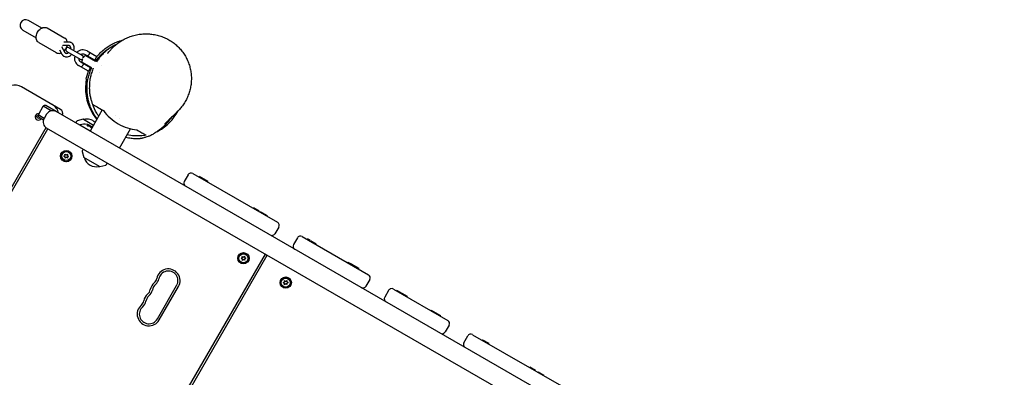
# Model space of a CAD drawing. Units: millimetres. Extents: x -7839 to 16008, y -7169 to 6037.
# Drawn here: x -5310 to -3907, y 227 to 738 of the extents above; entities that cross this region are included whole.
import ezdxf

# ---------------------------------------------------------------- set-up
doc = ezdxf.new("R2010")
doc.units = ezdxf.units.MM
doc.header["$LTSCALE"] = 20
doc.layers.add('2d', color=230, linetype='Continuous')

msp = doc.modelspace()

# ---------------------------------------------------------------- linework, layer by layer
at = {"layer": '2d'}
for p, q in [((-5278.5, 725.8), (-5297.4, 736.7)), ((-5305.4, 722.9), (-5286.5, 711.9)), ((-5270.6, 725.9), (-5245.7, 711.5)), ((-5282.6, 705.1), (-5257.7, 690.7)), ((-5239.7, 705.7), (-5247.1, 705.7)), ((-5253.3, 694.9), (-5249.7, 688.4)), ((-5249.7, 698.5), (-5245.3, 690.9)), ((-5239.7, 700.7), (-5248.4, 700.7)), ((-5242.6, 692.4), (-5223.8, 681.5)), ((-5220.8, 686.7), (-5239.6, 697.6)), ((-5202.9, 679.9), (-5216.8, 687.9)), ((-5213.8, 693.1), (-5199.9, 685.1)), ((-5222.8, 677.5), (-5208.9, 669.5)), ((-5207.2, 669.1), (-5221.1, 677.1)), ((-5216.4, 674.4), (-5216.7, 674)), ((-5215.6, 686.6), (-5201.6, 678.6)), ((-5210.7, 684.4), (-5210.9, 683.9)), ((-5205.5, 681.4), (-5205.7, 680.9)), ((-5202.9, 679.9), (-5199.9, 685.1)), ((-5211.9, 664.3), (-5225.8, 672.3)), ((-5208.9, 669.5), (-5211.9, 664.3)), ((-5211.2, 671.4), (-5211.5, 671)), ((-5195.7, 663), (-5195.7, 663)), ((-5193, 673), (-5193, 673)), ((-5251.5, 609.8), (-5307.1, 641.9)), ((-5276.7, 614), (-5283.2, 602.7)), ((-5264.9, 607.7), (-5276.5, 614.4)), ((-5257.9, 606.6), (-5272.6, 615.1)), ((-3906.9, -173.4), (-5257.9, 606.6)), ((-5192.1, 608.9), (-5209.6, 578.6)), ((-5285.3, 599.7), (-5283.7, 601.3)), ((-5284.6, 597.4), (-5285.3, 599.7)), ((-5282.4, 596.9), (-5284.6, 597.4)), ((-5283.7, 601.3), (-5283.6, 601.3)), ((-5283.5, 602.3), (-5274.8, 597.3)), ((-5281.2, 598.1), (-5282.4, 596.9)), ((-5282.1, 598.6), (-5275.9, 595)), ((-5271.6, 602.9), (-5275.1, 596.8)), ((-5229, 592.5), (-5230.2, 590.6)), ((-5219.3, 595.7), (-5227.8, 593.4)), ((-5219, 595.6), (-5204.6, 587.3)), ((-5172.6, 601.3), (-5172.6, 601.3)), ((-5166.9, 597.3), (-5166.9, 597.3)), ((-5576.8, 56.2), (-5272.3, 583.7)), ((-5574.2, 54.8), (-5269.7, 582.2)), ((-3920.5, -196.8), (-5271.4, 583.2)), ((-5224.1, 587.1), (-5223.9, 587.5)), ((-5223.9, 587.5), (-5209.3, 579.1)), ((-5210.4, 587), (-5210.5, 586.8)), ((-5167.7, 554.5), (-5151.8, 582.1)), ((-5220.7, 549.7), (-5218.5, 541.2)), ((-5219.5, 553.2), (-5220.5, 551.1)), ((-5246.8, 542.9), (-5245, 543.9)), ((-5244.9, 542.2), (-5246.8, 542.9)), ((-5245, 543.9), (-5245.3, 545.9)), ((-5245.3, 545.9), (-5243.6, 544.8)), ((-5245, 540.1), (-5244.9, 542.2)), ((-5243.4, 541.4), (-5245, 540.1)), ((-5243.6, 544.8), (-5241.9, 546.1)), ((-5241.7, 540.3), (-5243.4, 541.4)), ((-5241.9, 546.1), (-5242, 544)), ((-5242, 544), (-5240.1, 543.2)), ((-5240.1, 543.2), (-5241.9, 542.3)), ((-5241.9, 542.3), (-5241.7, 540.3)), ((-5196.1, 528.1), (-5218.2, 540.9)), ((-5186, 531.2), (-5184.8, 533.2)), ((-5195.7, 528.1), (-5187.2, 530.3)), ((-5070, 516.5), (-5075.5, 507)), ((-5063.2, 518.4), (-4942.6, 448.8)), ((-5054.7, 513.5), (-5054.2, 514.3)), ((-5054.2, 514.3), (-5041.8, 507.2)), ((-5050.3, 511), (-5049.8, 511.8)), ((-5042.3, 506.3), (-5041.8, 507.2)), ((-4977.2, 468.7), (-4976.7, 469.6)), ((-4976.7, 469.6), (-4968.6, 464.9)), ((-4969.1, 464.1), (-4968.6, 464.9)), ((-4967.5, 463.1), (-4967, 464)), ((-4967, 464), (-4957.2, 458.3)), ((-4965.7, 462.1), (-4965.2, 463)), ((-4957.7, 457.5), (-4957.2, 458.3)), ((-4940.8, 441.9), (-4946.3, 432.4)), ((-4914.1, 426.5), (-4919.6, 417)), ((-4907.3, 428.4), (-4812.7, 373.8)), ((-4900.5, 424.4), (-4900, 425.3)), ((-4900, 425.3), (-4896.6, 423.4)), ((-4899, 423.6), (-4898.5, 424.5)), ((-4896.1, 421.9), (-4895.6, 422.8)), ((-4895.6, 422.8), (-4887.6, 418.1)), ((-4888.1, 417.3), (-4887.6, 418.1)), ((-5264.2, -124.2), (-4959.7, 403.2)), ((-5261.6, -125.7), (-4957.1, 401.7)), ((-4994.4, 396.9), (-4992.6, 398)), ((-4992.4, 396.3), (-4994.4, 396.9)), ((-4992.6, 398), (-4993, 400)), ((-4993, 400), (-4991.2, 399)), ((-4992.3, 394.3), (-4992.4, 396.3)), ((-4990.8, 395.6), (-4992.3, 394.3)), ((-4991.2, 399), (-4989.7, 400.4)), ((-4989, 394.7), (-4990.8, 395.6)), ((-4989.7, 400.4), (-4989.6, 398.4)), ((-4989.6, 398.4), (-4987.7, 397.7)), ((-4987.7, 397.7), (-4989.4, 396.7)), ((-4989.4, 396.7), (-4989, 394.7)), ((-4842.8, 391.1), (-4842.3, 392)), ((-4842.3, 392), (-4836.8, 388.8)), ((-4837.1, 387.8), (-4836.6, 388.7)), ((-4836.6, 388.7), (-4826.8, 383)), ((-4835.3, 386.8), (-4834.8, 387.7)), ((-4827.3, 382.2), (-4826.8, 383)), ((-4932.4, 363.4), (-4932.6, 365.4)), ((-4932.6, 365.4), (-4930.9, 364.3)), ((-4930.9, 364.3), (-4929.3, 365.6)), ((-4929.3, 365.6), (-4929.4, 363.5)), ((-4810.9, 366.9), (-4816.4, 357.4)), ((-5113.7, 310.8), (-5086.2, 358.5)), ((-5111.1, 309.3), (-5083.6, 357)), ((-4934.2, 362.4), (-4932.4, 363.4)), ((-4932.3, 361.7), (-4934.2, 362.4)), ((-4932.4, 359.6), (-4932.3, 361.7)), ((-4930.8, 360.9), (-4932.4, 359.6)), ((-4929, 359.8), (-4930.8, 360.9)), ((-4929.4, 363.5), (-4927.5, 362.7)), ((-4927.5, 362.7), (-4929.3, 361.8)), ((-4929.3, 361.8), (-4929, 359.8)), ((-4784.2, 351.5), (-4789.7, 342)), ((-4777.4, 353.4), (-4699.8, 308.6)), ((-4773.4, 351.1), (-4772.9, 352)), ((-4772.9, 352), (-4757.8, 343.2)), ((-4766.3, 347), (-4765.8, 347.8)), ((-4758.3, 342.3), (-4757.8, 343.2)), ((-4724.2, 322.7), (-4723.7, 323.5)), ((-4723.7, 323.5), (-4710.4, 315.9)), ((-4722.3, 321.6), (-4721.8, 322.4)), ((-4714.2, 316.9), (-4713.7, 317.8)), ((-4710.9, 315), (-4710.4, 315.9)), ((-4697.9, 301.7), (-4703.4, 292.2)), ((-4677, 276.9), (-4671.5, 286.5)), ((-4664.7, 288.3), (-4527.9, 209.4)), ((-4650.8, 280.3), (-4650.3, 281.1)), ((-4650.5, 280.1), (-4650, 281)), ((-4650.3, 281.1), (-4641.5, 276.1)), ((-4642.5, 275.5), (-4642, 276.3)), ((-4642, 275.2), (-4641.5, 276.1)), ((-4583.3, 241.3), (-4582.8, 242.2)), ((-4582.8, 242.2), (-4574.7, 237.5)), ((-4575.2, 236.6), (-4574.7, 237.5)), ((-4571.4, 234.5), (-4570.9, 235.3)), ((-4570.9, 235.3), (-4562.9, 230.7)), ((-4563.4, 229.8), (-4562.9, 230.7))]:
    msp.add_line(p, q, dxfattribs=at)
for centre, radius in [((-5243.5, 543.1), 8.1), ((-5243.5, 543.1), 8), ((-5243.5, 543.1), 6.5), ((-4991, 397.3), 8.1), ((-4991, 397.3), 8), ((-4991, 397.3), 6.5), ((-4930.8, 362.6), 8.1), ((-4930.8, 362.6), 8), ((-4930.8, 362.6), 6.5)]:
    msp.add_circle(centre, radius, dxfattribs=at)
for centre, radius, start, end in [((-5301.4, 729.8), 8, 60, 240), ((-5241.1, 695), 3, 60, 240), ((-5219.8, 682.7), 12, 60, 135.5225), ((-5219.8, 682.7), 6, 60, 120), ((-5219.8, 682.7), 12, 164.4775, 240), ((-5219.8, 682.7), 6, 180, 240), ((-5222.3, 684.1), 3, 240, 316.8138), ((-5211.1, 677.7), 10, 153.7194, 183.367), ((-5222.3, 684.1), 3, 343.1862, 60), ((-5211.1, 677.7), 10, 116.633, 146.2806), ((-5317.1, 624.6), 20, 60, 149.1512), ((-5283, 599.1), 4.65, 85.4744, 330), ((-5274.1, 612.5), 3, 60, 150), ((-5262.9, 597.9), 10, 60, 150), ((-5273.6, 599.4), 20, 14.427, 60), ((-5254.5, 604.6), 6, 330, 60), ((-5280.6, 601.2), 3, 150, 240), ((-5266.4, 591.8), 10, 150, 240), ((-5227.3, 591.5), 2, 105, 148), ((-5219.2, 595.2), 0.5, 60, 105), ((-5213.9, 578.8), 17, 46.9106, 105.1456), ((-5217.7, 570.3), 18.3, 77.7215, 109.8095), ((-5217.8, 570.1), 18.3, 53.0489, 66.4659), ((-5217.7, 570.3), 18.3, 51.0537, 52.3723), ((-5218.8, 550.2), 2, 152, 195), ((-5218, 541.3), 0.5, 195, 240), ((-5201.1, 544.9), 17, 194.8544, 285.1456), ((-5195.8, 528.6), 0.5, 240, 285), ((-5187.7, 532.3), 2, 285, 328), ((-5071.2, 504.5), 5, 150, 240), ((-5065.7, 514), 5, 60, 150), ((-4945.1, 444.4), 5, 330, 60), ((-4950.6, 434.9), 5, 240, 330), ((-4909.8, 424), 5, 60, 150), ((-4915.3, 414.5), 5, 150, 240), ((-5098.1, 365.3), 16.8, 330, 169.4712), ((-5098.1, 365.3), 13.8, 330, 169.4712), ((-5125.2, 370.4), 10.8, 310.5288, 349.4712), ((-5125.2, 370.4), 13.8, 310.5288, 349.4712), ((-4815.2, 369.4), 5, 330, 60), ((-5134.3, 354.5), 10.7, 310.5288, 349.4712), ((-5134.3, 354.5), 13.8, 310.5288, 349.4712), ((-5107.3, 349.5), 16.7, 130.5288, 169.4712), ((-5107.3, 349.5), 13.7, 130.5288, 169.4712), ((-4820.7, 359.9), 5, 240, 330), ((-4779.9, 349), 5, 60, 150), ((-5116.5, 333.6), 16.8, 130.5288, 169.4712), ((-5116.5, 333.6), 13.7, 130.5288, 169.4712), ((-4785.4, 339.5), 5, 150, 240), ((-5125.6, 317.7), 16.8, 130.5288, 330), ((-5125.6, 317.7), 13.8, 130.5288, 330), ((-5143.5, 338.6), 10.8, 310.5288, 349.4712), ((-5143.5, 338.6), 13.7, 310.5288, 349.4712), ((-4702.3, 304.2), 5, 330, 60), ((-4707.8, 294.7), 5, 240, 330), ((-4667.2, 284), 5, 60, 150), ((-4672.7, 274.4), 5, 150, 240)]:
    msp.add_arc(centre, radius, start, end, dxfattribs=at)
for centre, major_axis, ratio, start_param, end_param in [((-5217.8, 570.3), (9.2, 15.9), 0.987688, 0.202338, 0.305725), ((-5216.6, 569.6), (9.1, 15.8), 0.47027, 0.217944, 0.439995), ((-5216.4, 569.5), (9, 15.6), 0.898878, -0.048048, 0.122951), ((-5207.5, 584.4), (-2.22, 1.6), 0.283761, -1.961315, -1.871434), ((-5218.2, 570.5), (9.1, 15.8), 0.928039, -0.201633, -0.201335)]:
    msp.add_ellipse(centre, major_axis=major_axis, ratio=ratio, start_param=start_param, end_param=end_param, dxfattribs=at)
at = {"layer": '2d', "extrusion": (0, 0, -1)}
for centre, major_axis, ratio, start_param, end_param in [((-5218.5, 570.5), (9.2, 15.9), 0.462474, -0.439321, -0.166253), ((-5218.4, 570.6), (9.2, 15.9), 0.462474, -0.439321, -0.166253), ((-5193.8, 561.4), (15.3, -24.3), 0.151313, -2.760929, -2.751736), ((-4838.3, 389.7), (-4.03, 2.33), 0, -1.996692, -1.936691)]:
    msp.add_ellipse(centre, major_axis=major_axis, ratio=ratio, start_param=start_param, end_param=end_param, dxfattribs=at)
at = {"layer": '2d'}
for points, knots in [([(-5282.6, 705.1), (-5283.3, 705.5), (-5284, 706.1), (-5285.2, 707.6), (-5285.6, 708.4), (-5286.3, 710.3), (-5286.5, 711.4), (-5286.5, 713.6), (-5286.4, 714.7), (-5285.8, 716.9), (-5285.5, 718), (-5284.8, 719.3), (-5284.6, 719.7), (-5284.4, 720)], [3.513494, 3.513494, 3.513494, 3.513494, 3.769089, 3.769089, 4.041369, 4.041369, 4.353541, 4.353541, 4.6677, 4.6677, 4.98186, 4.98186, 5.08429, 5.08429, 5.08429, 5.08429]), ([(-5284.4, 720), (-5283.8, 721), (-5283.2, 721.9), (-5281.6, 723.6), (-5280.8, 724.4), (-5278.9, 725.6), (-5277.9, 726.1), (-5275.8, 726.7), (-5274.8, 726.9), (-5272.7, 726.7), (-5271.7, 726.5), (-5270.8, 726), (-5270.7, 725.9), (-5270.6, 725.9)], [5.08429, 5.08429, 5.08429, 5.08429, 5.39845, 5.39845, 5.712609, 5.712609, 6.026768, 6.026768, 6.340927, 6.340927, 6.620894, 6.620894, 6.655087, 6.655087, 6.655087, 6.655087]), ([(-5168.7, 705.2), (-5166.7, 706.6), (-5164.6, 707.9), (-5160.3, 710.3), (-5158.1, 711.4), (-5153.5, 713.3), (-5151.2, 714.1), (-5146.5, 715.5), (-5144.1, 716.1), (-5139.2, 717), (-5136.8, 717.3), (-5131.8, 717.6), (-5129.4, 717.7), (-5124.4, 717.4), (-5122, 717.2), (-5117.1, 716.4), (-5114.7, 715.9), (-5110, 714.6), (-5107.7, 713.9), (-5103.2, 712.1), (-5101, 711), (-5096.7, 708.8), (-5094.7, 707.5), (-5090.7, 704.8), (-5088.8, 703.3), (-5085.3, 700.2), (-5083.6, 698.5), (-5080.4, 695.1), (-5078.9, 693.3), (-5076.1, 689.5), (-5074.8, 687.5), (-5072.5, 683.5), (-5071.5, 681.4), (-5069.6, 677.2), (-5068.8, 675), (-5067.4, 670.6), (-5066.9, 668.4), (-5066, 663.9), (-5065.6, 661.6), (-5065.2, 657), (-5065.2, 654.7), (-5065.3, 650.1), (-5065.4, 647.8), (-5066, 643.2), (-5066.4, 640.9), (-5067.5, 636.4), (-5068.2, 634.2), (-5069.7, 629.8), (-5070.6, 627.6), (-5072.6, 623.4), (-5073.8, 621.3), (-5076.2, 617.3), (-5077.6, 615.3), (-5080.4, 611.7), (-5081.8, 610.1), (-5083.3, 608.5)], [0, 0, 0, 0, 7.996384, 7.996384, 16.045425, 16.045425, 24.152788, 24.152788, 32.262239, 32.262239, 40.37846, 40.37846, 48.458496, 48.458496, 56.447803, 56.447803, 64.361747, 64.361747, 72.158981, 72.158981, 79.83086, 79.83086, 87.36225, 87.36225, 94.765302, 94.765302, 102.040037, 102.040037, 109.197965, 109.197965, 116.255066, 116.255066, 123.237606, 123.237606, 130.167638, 130.167638, 137.0679, 137.0679, 143.970187, 143.970187, 150.900246, 150.900246, 157.88527, 157.88527, 164.944124, 164.944124, 172.102048, 172.102048, 179.371184, 179.371184, 186.766446, 186.766446, 194.29261, 194.29261, 201.235158, 201.235158, 201.235158, 201.235158]), ([(-5241.9, 705.7), (-5241.9, 705.9), (-5241.9, 706.1), (-5242.2, 707.3), (-5242.7, 708.4), (-5243.8, 710.1), (-5244.5, 710.8), (-5245.4, 711.4), (-5245.5, 711.4), (-5245.7, 711.5)], [5.2242687, 5.2242687, 5.2242687, 5.2242687, 5.2829654, 5.2829654, 5.5971247, 5.5971247, 5.8770911, 5.8770911, 5.9112839, 5.9112839, 5.9112839, 5.9112839]), ([(-5235.9, 704.7), (-5236.2, 704.8), (-5236.4, 705), (-5236.9, 705.2), (-5237.1, 705.3), (-5237.6, 705.4), (-5237.9, 705.5), (-5238.4, 705.6), (-5238.6, 705.6), (-5239.2, 705.7), (-5239.4, 705.7), (-5239.7, 705.7)], [5.8807496, 5.8807496, 5.8807496, 5.8807496, 5.96203, 5.96203, 6.0433105, 6.0433105, 6.1245909, 6.1245909, 6.2058714, 6.2058714, 6.2871518, 6.2871518, 6.2871518, 6.2871518]), ([(-5232.6, 693.6), (-5232.6, 693.7), (-5232.5, 693.8), (-5232.2, 695.1), (-5232, 696.3), (-5232.1, 698.5), (-5232.2, 699.7), (-5233, 701.6), (-5233.5, 702.5), (-5234.7, 703.8), (-5235.3, 704.3), (-5235.9, 704.7)], [4.603172, 4.603172, 4.603172, 4.603172, 4.645208, 4.645208, 4.990967, 4.990967, 5.329079, 5.329079, 5.642975, 5.642975, 5.88075, 5.88075, 5.88075, 5.88075]), ([(-5201.6, 678.6), (-5201.4, 678.9), (-5201.1, 679.3), (-5199.5, 681.5), (-5197.9, 683.5), (-5195.4, 686.2), (-5194.5, 687.1), (-5192.7, 689), (-5191.7, 689.9), (-5189.9, 691.5), (-5189, 692.2), (-5187.4, 693.5), (-5186.6, 694), (-5185.2, 695.1), (-5184.5, 695.6), (-5183, 696.6), (-5182.2, 697.1), (-5180.4, 698.3), (-5179.5, 698.8), (-5177.9, 699.7), (-5177.2, 700.1), (-5175.9, 700.8), (-5175.4, 701), (-5174.3, 701.6), (-5173.8, 701.8), (-5172.8, 702.3), (-5172.4, 702.5), (-5172, 702.6)], [175.409342, 175.409342, 175.409342, 175.409342, 176.953008, 176.953008, 184.795056, 184.795056, 189.095288, 189.095288, 194.103301, 194.103301, 198.923554, 198.923554, 203.905541, 203.905541, 209.378092, 209.378092, 216.312023, 216.312023, 225.736189, 225.736189, 234.88322, 234.88322, 244.863394, 244.863394, 256.629467, 256.629467, 270.100378, 270.100378, 270.100378, 270.100378]), ([(-5200, 685.1), (-5198.8, 686.5), (-5197.6, 687.9), (-5194.6, 691), (-5192.9, 692.7), (-5189.1, 695.8), (-5187.1, 697.3), (-5183.2, 700), (-5181.2, 701.2), (-5177.1, 703.4), (-5175.1, 704.3), (-5171.7, 705.8), (-5170.2, 706.3), (-5167.5, 707.3), (-5166.3, 707.6), (-5164.6, 708.1), (-5164.1, 708.3), (-5163.7, 708.4)], [60.201318, 60.201318, 60.201318, 60.201318, 68.802292, 68.802292, 79.890517, 79.890517, 91.211803, 91.211803, 102.268, 102.268, 113.635765, 113.635765, 122.8046, 122.8046, 131.941262, 131.941262, 135.664227, 135.664227, 135.664227, 135.664227]), ([(-5178.5, 696.6), (-5176.9, 698.3), (-5175.1, 700), (-5171.8, 702.8), (-5170.2, 704), (-5168.7, 705.2)], [0, 0, 0, 0, 7.75752, 7.75752, 14.11732, 14.11732, 14.11732, 14.11732]), ([(-5257.7, 690.7), (-5256.9, 690.2), (-5256, 690), (-5254.2, 689.7), (-5253.2, 689.7), (-5251.8, 690), (-5251.3, 690.1), (-5250.7, 690.3)], [2.7696913, 2.7696913, 2.7696913, 2.7696913, 3.0252865, 3.0252865, 3.2975667, 3.2975667, 3.4567065, 3.4567065, 3.4567065, 3.4567065]), ([(-5249.7, 688.4), (-5249.5, 688.2), (-5249.4, 688), (-5249.1, 687.6), (-5248.9, 687.3), (-5248.6, 687), (-5248.4, 686.8), (-5248, 686.4), (-5247.8, 686.2), (-5247.4, 685.9), (-5247.2, 685.8), (-5246.9, 685.7)], [2.3327548, 2.3327548, 2.3327548, 2.3327548, 2.4140352, 2.4140352, 2.4953157, 2.4953157, 2.5765961, 2.5765961, 2.6578765, 2.6578765, 2.739157, 2.739157, 2.739157, 2.739157]), ([(-5246.9, 685.7), (-5246.2, 685.2), (-5245.3, 684.9), (-5243.5, 684.6), (-5242.6, 684.7), (-5240.7, 685), (-5239.7, 685.4), (-5237.8, 686.4), (-5236.9, 687.1), (-5235.9, 688.1), (-5235.8, 688.2), (-5235.6, 688.4)], [2.739157, 2.739157, 2.739157, 2.739157, 3.013642, 3.013642, 3.300564, 3.300564, 3.6154, 3.6154, 3.952915, 3.952915, 4.016735, 4.016735, 4.016735, 4.016735]), ([(-5246.5, 693), (-5245.7, 693.8), (-5245, 694.7), (-5244.2, 695.9), (-5244, 696.2), (-5243.8, 696.6)], [3.9324815, 3.9324815, 3.9324815, 3.9324815, 4.2380568, 4.2380568, 4.3404876, 4.3404876, 4.3404876, 4.3404876]), ([(-5245.3, 690.9), (-5245.3, 690.8), (-5245.2, 690.7), (-5245.1, 690.6), (-5245, 690.5), (-5244.9, 690.4), (-5244.9, 690.3), (-5244.8, 690.2), (-5244.7, 690.2), (-5244.6, 690.1), (-5244.5, 690), (-5244.4, 690)], [2.3327548, 2.3327548, 2.3327548, 2.3327548, 2.4140352, 2.4140352, 2.4953157, 2.4953157, 2.5765961, 2.5765961, 2.6578765, 2.6578765, 2.739157, 2.739157, 2.739157, 2.739157]), ([(-5244.4, 690), (-5244.2, 689.9), (-5244, 689.8), (-5243.3, 689.7), (-5242.7, 689.7), (-5241.7, 690), (-5241.2, 690.2), (-5240.6, 690.6), (-5240.3, 690.8), (-5240.1, 691)], [2.739157, 2.739157, 2.739157, 2.739157, 3.002585, 3.002585, 3.404941, 3.404941, 3.698639, 3.698639, 3.835138, 3.835138, 3.835138, 3.835138]), ([(-5243.8, 696.6), (-5243.2, 697.6), (-5242.7, 698.6), (-5242.3, 700), (-5242.2, 700.4), (-5242.1, 700.7)], [4.3404876, 4.3404876, 4.3404876, 4.3404876, 4.6546469, 4.6546469, 4.7484937, 4.7484937, 4.7484937, 4.7484937]), ([(-5238.4, 700.4), (-5238.5, 700.4), (-5238.6, 700.5), (-5238.7, 700.5), (-5238.8, 700.6), (-5238.9, 700.6), (-5239, 700.6), (-5239.2, 700.7), (-5239.3, 700.7), (-5239.5, 700.7), (-5239.6, 700.7), (-5239.7, 700.7)], [5.8807496, 5.8807496, 5.8807496, 5.8807496, 5.96203, 5.96203, 6.0433105, 6.0433105, 6.1245909, 6.1245909, 6.2058714, 6.2058714, 6.2871518, 6.2871518, 6.2871518, 6.2871518]), ([(-5237.1, 696.2), (-5237.1, 696.3), (-5237.1, 696.3), (-5237, 697), (-5237, 697.5), (-5237.1, 698.4), (-5237.3, 698.8), (-5237.6, 699.6), (-5237.8, 699.9), (-5238.2, 700.2), (-5238.3, 700.3), (-5238.4, 700.4)], [4.784768, 4.784768, 4.784768, 4.784768, 4.824196, 4.824196, 5.104789, 5.104789, 5.390925, 5.390925, 5.710766, 5.710766, 5.88075, 5.88075, 5.88075, 5.88075]), ([(-5210.3, 691.1), (-5210.3, 691.1), (-5210.3, 691), (-5210.3, 690.6), (-5210.3, 690.4), (-5210.4, 689.8), (-5210.5, 689.5), (-5210.7, 688.8), (-5210.9, 688.4), (-5211.1, 688.1), (-5211.3, 687.7), (-5211.5, 687.4), (-5212, 686.8), (-5212.3, 686.6), (-5212.7, 686.3), (-5212.9, 686.1), (-5213.2, 685.9), (-5213.3, 685.9), (-5213.3, 685.9)], [-0.4612687, -0.4612687, -0.4612687, -0.4612687, -0.3461089, -0.3461089, -0.2309491, -0.2309491, -0.1154746, -0.1154746, 0, 0, 0, 0.1154746, 0.1154746, 0.2309491, 0.2309491, 0.3461089, 0.3461089, 0.4612687, 0.4612687, 0.4612687, 0.4612687]), ([(-5176.8, 700.1), (-5177, 700), (-5177.2, 699.9), (-5178, 699.4), (-5178.8, 698.9), (-5180.5, 697.8), (-5181.4, 697.2), (-5183.4, 695.8), (-5184.5, 695), (-5186.7, 693.2), (-5187.9, 692.2), (-5190.2, 690), (-5191.5, 688.7), (-5193.9, 686.1), (-5194.9, 685), (-5197, 682.3), (-5198.1, 680.8), (-5199.6, 678.5), (-5200, 677.9), (-5200.4, 677.3)], [518.865286, 518.865286, 518.865286, 518.865286, 523.703095, 523.703095, 538.421054, 538.421054, 552.144307, 552.144307, 565.033995, 565.033995, 577.238903, 577.238903, 588.837013, 588.837013, 597.183841, 597.183841, 606.586613, 606.586613, 610.085531, 610.085531, 610.085531, 610.085531]), ([(-5184.3, 689.6), (-5184.1, 689.9), (-5183.9, 690.2), (-5183, 691.3), (-5182.4, 692.1), (-5180.7, 694.2), (-5179.6, 695.4), (-5178.5, 696.6)], [-23.743441, -23.743441, -23.743441, -23.743441, -22.548869, -22.548869, -19.327602, -19.327602, -14.135399, -14.135399, -14.135399, -14.135399]), ([(-5219.3, 675.5), (-5219.3, 675.5), (-5219.3, 675.4), (-5219.3, 675), (-5219.3, 674.8), (-5219.4, 674.2), (-5219.5, 673.9), (-5219.7, 673.2), (-5219.9, 672.8), (-5220.3, 672.1), (-5220.5, 671.8), (-5221, 671.3), (-5221.3, 671), (-5221.7, 670.7), (-5221.9, 670.5), (-5222.2, 670.3), (-5222.3, 670.3), (-5222.3, 670.3)], [-1.383806, -1.383806, -1.383806, -1.383806, -1.2686462, -1.2686462, -1.1534864, -1.1534864, -1.0380119, -1.0380119, -0.9225373, -0.9225373, -0.8070628, -0.8070628, -0.6915882, -0.6915882, -0.5764284, -0.5764284, -0.4612687, -0.4612687, -0.4612687, -0.4612687]), ([(-5214.9, 653.5), (-5214.4, 655.6), (-5213.9, 657.7), (-5213, 660.9), (-5212.6, 662.3), (-5212, 663.9), (-5211.9, 664.1), (-5211.8, 664.4)], [0, 0, 0, 0, 10.0146, 10.0146, 17.79082, 17.79082, 19.138163, 19.138163, 19.138163, 19.138163]), ([(-5199.4, 596.2), (-5199.5, 596.3), (-5199.6, 596.5), (-5201.3, 598.7), (-5202.7, 600.8), (-5205.2, 605.1), (-5206.3, 607.2), (-5208.3, 611.5), (-5209.2, 613.6), (-5210.6, 617.8), (-5211.3, 619.8), (-5212, 622.9), (-5212.2, 623.9), (-5212.6, 625.7), (-5212.7, 626.6), (-5213, 628.2), (-5213.1, 629), (-5213.3, 630.6), (-5213.4, 631.5), (-5213.5, 632.7), (-5213.5, 633.1), (-5213.7, 634.5), (-5213.7, 635.9), (-5213.8, 638.2), (-5213.8, 639.2), (-5213.8, 642.5), (-5213.7, 644.9), (-5213.2, 649.6), (-5212.8, 651.9), (-5211.8, 656.5), (-5211.2, 658.7), (-5209.8, 663), (-5209, 665), (-5207.8, 667.7), (-5207.5, 668.4), (-5207.2, 669.1)], [76.298655, 76.298655, 76.298655, 76.298655, 76.877567, 76.877567, 84.888738, 84.888738, 92.07324, 92.07324, 99.023324, 99.023324, 105.415703, 105.415703, 108.465391, 108.465391, 111.175898, 111.175898, 114.183844, 114.183844, 117.732266, 117.732266, 119.88763, 119.88763, 125.015285, 125.015285, 128.808799, 128.808799, 137.494711, 137.494711, 145.777108, 145.777108, 153.433159, 153.433159, 160.715748, 160.715748, 163.172967, 163.172967, 163.172967, 163.172967]), ([(-5205, 668.4), (-5205.2, 668.1), (-5205.3, 667.8), (-5206.3, 665.4), (-5207.1, 663.2), (-5208.4, 658.8), (-5208.9, 656.6), (-5209.8, 652.1), (-5210.1, 649.8), (-5210.5, 645), (-5210.6, 642.3), (-5210.6, 639), (-5210.5, 638.1), (-5210.4, 636.2), (-5210.3, 635.3), (-5210.2, 633.4), (-5210.1, 632.6), (-5209.8, 630.7), (-5209.6, 629.7), (-5209.1, 627.1), (-5208.8, 625.5), (-5207.9, 622.4), (-5207.4, 620.9), (-5206.6, 618.6), (-5206.4, 617.8), (-5206.1, 617)], [625.202323, 625.202323, 625.202323, 625.202323, 626.587774, 626.587774, 636.272599, 636.272599, 645.027405, 645.027405, 653.998497, 653.998497, 663.318917, 663.318917, 667.861914, 667.861914, 672.930379, 672.930379, 678.835694, 678.835694, 685.466737, 685.466737, 693.814557, 693.814557, 699.868055, 699.868055, 702.659713, 702.659713, 702.659713, 702.659713]), ([(-5214.9, 653.5), (-5218, 637.3), (-5215.3, 620.4), (-5207.2, 605.9), (-5205.1, 602.2), (-5202.6, 598.6), (-5199.9, 595.3)], [118.330711, 118.330711, 118.330711, 118.330711, 168.718006, 168.718006, 168.718006, 181.805726, 181.805726, 181.805726, 181.805726]), ([(-5197.2, 600.1), (-5198.2, 601.4), (-5199.1, 602.8), (-5202.4, 608.4), (-5204.4, 612.7), (-5205.8, 616.9)], [7.123748, 7.123748, 7.123748, 7.123748, 7.478563, 7.478563, 8.522179, 8.522179, 8.522179, 8.522179]), ([(-5205.8, 616.9), (-5204.2, 615.9), (-5202.1, 614.7), (-5197.2, 611.9), (-5194.2, 610.2), (-5190.6, 608.1)], [0.000047, 0.000047, 0.000047, 0.000047, 10.948992, 10.948992, 21.865666, 21.865666, 21.865666, 21.865666]), ([(-5190.6, 608.1), (-5187.8, 604.3), (-5184.6, 600.8), (-5177.4, 594.3), (-5173.5, 591.5), (-5165.1, 586.7), (-5160.7, 584.8), (-5151.7, 581.9), (-5147.2, 580.9), (-5142.7, 580.4)], [0.000154, 0.000154, 0.000154, 0.000154, 1.511063, 1.511063, 2.960173, 2.960173, 4.39455, 4.39455, 5.844889, 5.844889, 5.844889, 5.844889]), ([(-5115, 577.5), (-5114, 578), (-5112.9, 578.5), (-5100, 585.8), (-5090.5, 595.7), (-5084.2, 607.5)], [52.659935, 52.659935, 52.659935, 52.659935, 56.239335, 56.239335, 97.396391, 97.396391, 97.396391, 97.396391]), ([(-5085.1, 606.6), (-5085.2, 606.5), (-5085.3, 606.5), (-5085.9, 605.9), (-5086.5, 605.3), (-5088.8, 603), (-5090.5, 601.3), (-5093.9, 598), (-5095.6, 596.4), (-5097.4, 594.7), (-5097.8, 594.2), (-5098.7, 593.4), (-5099.1, 593), (-5100.7, 591.4), (-5102.3, 589.7), (-5103.1, 588.9), (-5103.2, 588.8), (-5103.2, 588.8)], [6.544328, 6.544328, 6.544328, 6.544328, 10.000006, 10.000006, 40.000054, 40.000054, 130.000265, 130.000265, 228.936321, 228.936321, 284.86003, 284.86003, 331.209572, 331.209572, 466.346619, 466.346619, 497.011303, 497.011303, 497.011303, 497.011303]), ([(-5084.8, 607), (-5084.6, 607.2), (-5084.3, 607.4), (-5084.1, 607.6), (-5084.1, 607.7), (-5084, 607.8), (-5083.9, 607.8), (-5083.7, 608.1), (-5083.5, 608.3), (-5083.3, 608.5)], [12.110612, 12.110612, 12.110612, 12.110612, 13.077559, 13.077559, 13.077559, 13.468132, 13.468132, 13.468132, 14.433282, 14.433282, 14.433282, 14.433282]), ([(-5092.9, 599), (-5093.3, 598.5), (-5093.6, 598), (-5095.1, 596.1), (-5096.3, 594.6), (-5098.7, 591.8), (-5100, 590.4), (-5102.8, 587.5), (-5104, 586.2), (-5106.9, 583.6), (-5108.2, 582.6), (-5110.2, 580.9), (-5111.1, 580.3), (-5112.1, 579.6), (-5112.5, 579.3), (-5112.8, 579.1)], [296.279225, 296.279225, 296.279225, 296.279225, 310.309871, 310.309871, 346.616969, 346.616969, 380.067926, 380.067926, 404.757321, 404.757321, 419.156488, 419.156488, 431.621692, 431.621692, 439.248303, 439.248303, 439.248303, 439.248303]), ([(-5211.5, 585.8), (-5211.6, 585.8), (-5211.6, 585.8), (-5211.8, 585.7), (-5211.9, 585.7), (-5212.1, 585.8), (-5212.2, 585.8), (-5212.5, 585.8), (-5212.6, 585.9), (-5212.9, 586), (-5213, 586.1), (-5213.2, 586.2), (-5213.3, 586.2), (-5213.4, 586.4), (-5213.4, 586.4), (-5213.5, 586.5), (-5213.5, 586.6), (-5213.4, 586.7), (-5213.4, 586.7), (-5213.3, 586.8), (-5213.3, 586.8), (-5213.2, 586.8)], [-0.1857794, -0.1857794, -0.1857794, -0.1857794, -0.1765664, -0.1765664, -0.1674622, -0.1674622, -0.1562425, -0.1562425, -0.1474983, -0.1474983, -0.1366551, -0.1366551, -0.1188266, -0.1188266, -0.0939548, -0.0939548, -0.0564604, -0.0564604, -0.0282483, -0.0282483, 0, 0, 0, 0]), ([(-5213.5, 586.5), (-5213.4, 586.6), (-5213.4, 586.6), (-5213.4, 586.6), (-5213.4, 586.6), (-5213.3, 586.6)], [-0.0326116, -0.0326116, -0.0326116, -0.0326116, -0.02824832, -0.02824832, 0, 0, 0, 0]), ([(-5210.6, 587.1), (-5210.8, 587.2), (-5211, 587.3), (-5211.5, 587.5), (-5211.7, 587.6), (-5212, 587.7)], [-0.1664141, -0.1664141, -0.1664141, -0.1664141, -0.0831977, -0.0831977, 0, 0, 0, 0]), ([(-5210.7, 586.8), (-5210.6, 586.8), (-5210.6, 586.8), (-5210.5, 586.8), (-5210.5, 586.8), (-5210.5, 586.8)], [-0.2539605, -0.2539605, -0.2539605, -0.2539605, -0.1493073, -0.1493073, -0.1036772, -0.1036772, -0.1036772, -0.1036772]), ([(-5210.6, 587), (-5210.5, 587), (-5210.5, 587), (-5210.4, 587), (-5210.4, 587), (-5210.4, 587), (-5210.4, 587), (-5210.5, 587.1), (-5210.6, 587.1), (-5210.6, 587.1)], [-0.2542488, -0.2542488, -0.2542488, -0.2542488, -0.1494362, -0.1494362, -0.0755809, -0.0755809, -0.032966, -0.032966, 0, 0, 0, 0]), ([(-5210.5, 586.9), (-5209.8, 586.6), (-5209.2, 586.3), (-5208.6, 585.9), (-5208, 585.6), (-5207.4, 585.2), (-5206.8, 584.7)], [0.1964477, 0.1964477, 0.1964477, 0.1964477, 0.3092987, 0.3092987, 0.3092987, 0.4306167, 0.4306167, 0.4306167, 0.4306167]), ([(-5210.5, 586.9), (-5210.4, 586.9), (-5210.3, 586.8), (-5210.2, 586.8), (-5210.2, 586.8), (-5210.2, 586.7)], [-0.13564304, -0.13564304, -0.13564304, -0.13564304, -0.08549197, -0.08549197, -0.08042429, -0.08042429, -0.08042429, -0.08042429]), ([(-5207.3, 583.5), (-5207.6, 583.6), (-5208, 583.8), (-5208.4, 584.1), (-5208.7, 584.3), (-5209, 584.6), (-5209.2, 584.9), (-5209.4, 585.2), (-5209.4, 585.4), (-5209.3, 585.5), (-5209.2, 585.6), (-5208.9, 585.6), (-5208.6, 585.5)], [-5.650274, -5.650274, -5.650274, -5.650274, -4.237705, -4.237705, -4.237705, -2.825137, -2.825137, -2.825137, -1.412568, -1.412568, -1.412568, 0, 0, 0, 0]), ([(-5209.4, 585.3), (-5209.3, 585.4), (-5209.2, 585.4), (-5209, 585.4), (-5208.9, 585.4), (-5208.7, 585.3)], [-0.1228448, -0.1228448, -0.1228448, -0.1228448, -0.0640053, -0.0640053, 0, 0, 0, 0]), ([(-5209.2, 586), (-5209.2, 586), (-5209.2, 586), (-5209.2, 586), (-5209.3, 586), (-5209.3, 586), (-5209.3, 586)], [-0.1883312, -0.1883312, -0.1883312, -0.1883312, -0.1019322, -0.1019322, -0.1019322, 0, 0, 0, 0]), ([(-5208.7, 585.3), (-5208.6, 585.3), (-5208.5, 585.2), (-5208.3, 585.1), (-5208.2, 585.1), (-5207.9, 584.9), (-5207.7, 584.8), (-5207.4, 584.5), (-5207.2, 584.4), (-5207, 584.1), (-5206.8, 584), (-5206.7, 583.8), (-5206.7, 583.7), (-5206.6, 583.7)], [-1.2130933, -1.2130933, -1.2130933, -1.2130933, -1.0567124, -1.0567124, -0.9003293, -0.9003293, -0.6996713, -0.6996713, -0.5108254, -0.5108254, -0.3542576, -0.3542576, -0.2929383, -0.2929383, -0.2929383, -0.2929383]), ([(-5206.5, 583.8), (-5206.6, 583.9), (-5206.6, 584), (-5206.6, 584), (-5206.8, 584.3), (-5207.1, 584.6), (-5207.5, 584.9), (-5207.9, 585.1), (-5208.3, 585.4), (-5208.6, 585.5)], [2.457564, 2.457564, 2.457564, 2.457564, 2.822512, 2.822512, 2.822512, 4.233769, 4.233769, 4.233769, 5.645025, 5.645025, 5.645025, 5.645025]), ([(-5206.4, 584.5), (-5206.5, 584.5), (-5206.5, 584.5), (-5206.5, 584.5), (-5206.5, 584.5), (-5206.6, 584.6), (-5206.6, 584.6), (-5206.6, 584.6), (-5206.7, 584.7), (-5206.7, 584.7)], [-0.3683258, -0.3683258, -0.3683258, -0.3683258, -0.3278558, -0.3278558, -0.3278558, -0.163899, -0.163899, -0.163899, 0, 0, 0, 0]), ([(-5206.3, 584.4), (-5206.3, 584.4), (-5206.3, 584.4), (-5206.3, 584.4), (-5206.3, 584.3), (-5206.3, 584.3)], [-0.042978681, -0.042978681, -0.042978681, -0.042978681, -0.041818175, -0.041818175, -0.034415523, -0.034415523, -0.034415523, -0.034415523]), ([(-5142.7, 580.4), (-5139.9, 578.8), (-5137.6, 577.5), (-5133.8, 575.3), (-5132.2, 574.4), (-5130.8, 573.6)], [0.000427, 0.000427, 0.000427, 0.000427, 9.852937, 9.852937, 19.739754, 19.739754, 19.739754, 19.739754]), ([(-5111.6, 580), (-5111.6, 580), (-5111.7, 580), (-5112.1, 579.6), (-5112.4, 579.4), (-5113.3, 578.7), (-5113.9, 578.3), (-5115.2, 577.4), (-5115.9, 576.8), (-5117.7, 575.6), (-5118.8, 574.9), (-5121.2, 573.6), (-5122.2, 573.1), (-5124.4, 572), (-5125.6, 571.5), (-5127.9, 570.7), (-5128.9, 570.3), (-5131.2, 569.6), (-5132.2, 569.3), (-5134.8, 568.7), (-5135, 568.6), (-5135.6, 568.5), (-5136, 568.4), (-5136.5, 568.3), (-5136.7, 568.2), (-5137.1, 568.2), (-5137.2, 568.2), (-5137.6, 568.1), (-5137.8, 568.1), (-5138.2, 568), (-5138.4, 568), (-5138.8, 567.9), (-5139, 567.9), (-5139.6, 567.8), (-5139.8, 567.8), (-5140.3, 567.7), (-5140.5, 567.7), (-5140.6, 567.7)], [559.993854, 559.993854, 559.993854, 559.993854, 586.378694, 586.378694, 613.006764, 613.006764, 638.877871, 638.877871, 665.692915, 665.692915, 692.267458, 692.267458, 710.934336, 710.934336, 736.602087, 736.602087, 753.796574, 753.796574, 768.33202, 768.33202, 769.878688, 769.878688, 771.26309, 771.26309, 771.973174, 771.973174, 772.368379, 772.368379, 773.018913, 773.018913, 773.661881, 773.661881, 774.488749, 774.488749, 775.752907, 775.752907, 776.654042, 776.654042, 776.654042, 776.654042]), ([(-5140.7, 567.7), (-5143, 567.7), (-5145.3, 567.8), (-5149.9, 568.1), (-5152.2, 568.4), (-5156, 569), (-5157.5, 569.3), (-5158.9, 569.7)], [0, 0, 0, 0, 10.010545, 10.010545, 18.654073, 18.654073, 23.95224, 23.95224, 23.95224, 23.95224]), ([(-5132.1, 572.7), (-5136.7, 572), (-5141.5, 571.7), (-5149.9, 572.2), (-5153.3, 572.7), (-5156.8, 573.4)], [0, 0, 0, 0, 1.639602, 1.639602, 2.757213, 2.757213, 2.757213, 2.757213]), ([(-5130, 573.1), (-5130.3, 573), (-5130.7, 573), (-5131.4, 572.8), (-5131.7, 572.8), (-5132.1, 572.7)], [0.0035706, 0.0035706, 0.0035706, 0.0035706, 0.1314979, 0.1314979, 0.2597217, 0.2597217, 0.2597217, 0.2597217]), ([(-5130.8, 573.6), (-5130.7, 573.5), (-5130.5, 573.4), (-5130.2, 573.3), (-5130.1, 573.2), (-5130, 573.1)], [0, 0, 0, 0, 1.102562, 1.102562, 2.20635, 2.20635, 2.20635, 2.20635])]:
    msp.add_open_spline(points, degree=3, knots=knots, dxfattribs=at)
for points in [[(-5249.8, 698.8), (-5249.8, 698.7), (-5249.7, 698.6), (-5249.7, 698.5)], [(-5248.7, 700.7), (-5248.6, 700.7), (-5248.5, 700.7), (-5248.4, 700.7)], [(-5203.9, 679.9), (-5203.8, 680), (-5203.7, 680.2), (-5203.6, 680.3)], [(-5209.6, 669.9), (-5209.5, 670), (-5209.4, 670.2), (-5209.4, 670.3)], [(-5210.8, 618.5), (-5211, 619), (-5211.2, 619.5), (-5211.3, 620.1)], [(-5211.3, 620.1), (-5211.3, 620.1), (-5211.3, 620.1), (-5211.3, 620)], [(-5207.4, 585.3), (-5207.3, 585.3), (-5207, 585.2), (-5206.6, 584.8)], [(-5207.3, 583.5), (-5207.1, 583.4), (-5206.9, 583.4), (-5206.8, 583.4)], [(-5206.5, 584.8), (-5206.4, 584.7), (-5206.3, 584.6), (-5206.2, 584.5)], [(-5140.7, 567.7), (-5140.7, 567.7), (-5140.7, 567.7), (-5140.6, 567.7)]]:
    msp.add_open_spline(points, degree=3, dxfattribs=at)

doc.saveas('drawing.dxf')
